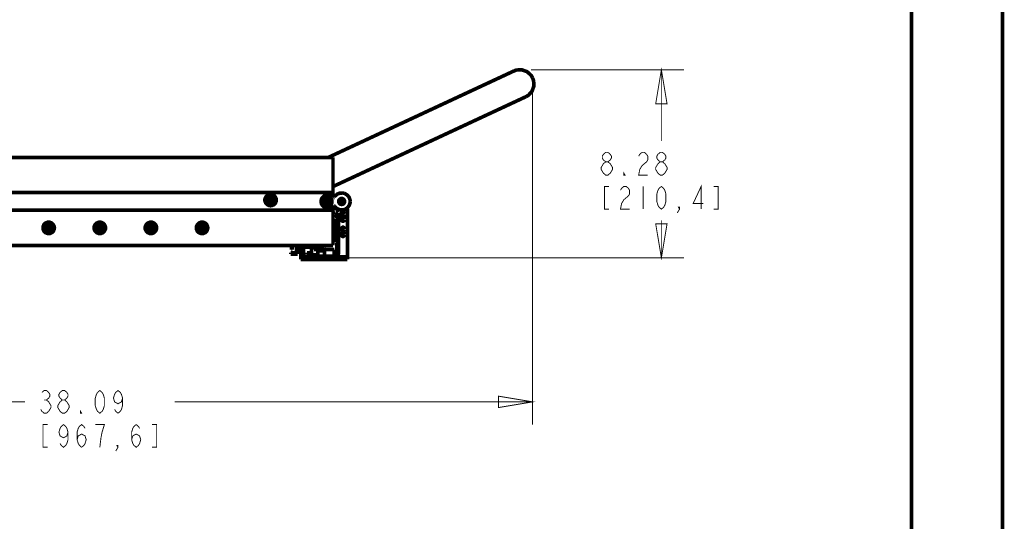
# Model space of a CAD drawing. Units: millimetres. Extents: x 0 to 432, y 0 to 280.
# Drawn here: x 294 to 432, y 70 to 140 of the extents above; entities that cross this region are included whole.
import ezdxf

# ---------------------------------------------------------------- set-up
doc = ezdxf.new("R2010")
doc.units = ezdxf.units.MM
doc.layers.add('P', color=7, linetype='Continuous')

msp = doc.modelspace()

# ---------------------------------------------------------------- linework, layer by layer
at = {"layer": 'P'}
for points, const_width in [([(431.8, 279.4), (431.8, 0)], 0.508), ([(419.1, 266.7), (419.1, 12.7)], 0.508), ([(337.608, 120.791), (363.52, 132.874)], 0.508), ([(363.52, 132.874), (363.89, 133.015), (364.666, 133.033), (365.372, 132.786), (365.954, 132.256), (366.148, 131.904)], 0.508), ([(366.148, 131.904), (366.289, 131.533), (366.324, 130.757), (366.06, 130.034), (365.548, 129.469), (365.196, 129.275)], 0.508), ([(365.936, 133.05), (387.315, 133.05)], 0.127), ([(384.14, 133.05), (384.933, 128.288), (383.346, 128.288), (384.14, 133.05)], 0.127), ([(384.14, 133.05), (384.14, 123.084)], 0.127), ([(365.196, 129.275), (338.261, 116.717)], 0.508), ([(366.148, 130.316), (366.148, 83.432)], 0.127), ([(376.361, 120.174), (376.043, 120.438), (375.885, 120.703), (375.885, 120.968), (376.043, 121.232), (376.361, 121.497), (376.678, 121.497), (376.996, 121.232), (377.155, 120.968), (377.155, 120.703), (376.996, 120.438), (376.678, 120.174)], 0.127), ([(380.965, 120.968), (381.123, 121.232), (381.441, 121.497), (381.758, 121.497), (382.076, 121.232), (382.235, 120.968), (382.235, 120.438), (382.076, 120.174), (381.758, 119.909), (381.441, 119.645), (381.123, 119.115), (380.965, 118.322), (382.235, 118.322)], 0.127), ([(383.981, 120.174), (383.663, 120.438), (383.505, 120.703), (383.505, 120.968), (383.663, 121.232), (383.981, 121.497), (384.298, 121.497), (384.616, 121.232), (384.775, 120.968), (384.775, 120.703), (384.616, 120.438), (384.298, 120.174)], 0.127), ([(338.261, 120.791), (273.085, 120.791)], 0.508), ([(338.261, 115.147), (338.261, 120.791)], 0.508), ([(376.361, 118.322), (376.043, 118.586), (375.885, 118.851), (375.726, 119.115), (375.726, 119.38), (375.885, 119.645), (376.043, 119.909), (376.361, 120.174), (376.678, 120.174), (376.996, 119.909), (377.155, 119.645), (377.313, 119.38), (377.313, 119.115), (377.155, 118.851), (376.996, 118.586), (376.678, 118.322), (376.361, 118.322)], 0.127), ([(383.981, 118.322), (383.663, 118.586), (383.505, 118.851), (383.346, 119.115), (383.346, 119.38), (383.505, 119.645), (383.663, 119.909), (383.981, 120.174), (384.298, 120.174), (384.616, 119.909), (384.775, 119.645), (384.933, 119.38), (384.933, 119.115), (384.775, 118.851), (384.616, 118.586), (384.298, 118.322), (383.981, 118.322)], 0.127), ([(379.06, 118.322), (378.901, 118.322), (378.901, 118.586), (379.06, 118.322)], 0.127), ([(389.696, 113.559), (389.696, 116.734), (388.585, 114.353), (390.013, 114.353)], 0.127), ([(273.085, 115.87), (338.261, 115.87)], 0.508), ([(330.323, 114.829), (330.323, 114.988), (330.2, 115.27), (329.988, 115.499), (329.688, 115.605), (329.53, 115.623), (329.371, 115.605), (329.089, 115.499), (328.877, 115.27), (328.754, 114.988), (328.736, 114.829), (328.754, 114.67), (328.877, 114.388), (329.089, 114.177), (329.371, 114.053), (329.53, 114.035), (329.688, 114.053), (329.988, 114.177), (330.2, 114.388), (330.323, 114.67), (330.323, 114.829)], 0.508), ([(330.288, 114.829), (330.271, 114.988), (330.165, 115.253), (329.953, 115.464), (329.688, 115.57), (329.53, 115.588), (329.389, 115.57), (329.106, 115.464), (328.912, 115.253), (328.789, 114.988), (328.789, 114.829), (328.789, 114.67), (328.912, 114.406), (329.106, 114.212), (329.389, 114.088), (329.53, 114.088), (329.688, 114.088), (329.953, 114.212), (330.165, 114.406), (330.271, 114.67), (330.288, 114.829)], 0.508), ([(330.077, 114.829), (330.077, 114.935), (329.988, 115.147), (329.847, 115.288), (329.653, 115.376), (329.53, 115.376), (329.424, 115.376), (329.23, 115.288), (329.071, 115.147), (328.983, 114.935), (328.983, 114.829), (328.983, 114.723), (329.071, 114.529), (329.23, 114.371), (329.424, 114.282), (329.53, 114.282), (329.653, 114.282), (329.847, 114.371), (329.988, 114.529), (330.077, 114.723), (330.077, 114.829)], 0.508), ([(338.138, 115.217), (338.032, 115.323), (337.802, 115.447), (337.555, 115.517), (337.291, 115.499), (337.15, 115.464), (337.026, 115.394), (336.832, 115.235), (336.673, 115.023), (336.603, 114.776), (336.585, 114.635), (336.603, 114.494), (336.673, 114.247), (336.832, 114.035), (337.026, 113.859), (337.15, 113.806), (337.291, 113.771), (337.555, 113.753), (337.802, 113.806), (338.032, 113.947), (338.138, 114.053)], 0.508), ([(338.455, 115.253), (338.561, 115.411), (338.861, 115.658), (339.213, 115.799), (339.602, 115.817), (339.796, 115.782)], 0.508), ([(339.796, 115.782), (339.972, 115.711), (340.289, 115.499), (340.519, 115.2), (340.642, 114.829), (340.66, 114.635)], 0.508), ([(376.837, 116.734), (376.202, 116.734), (376.202, 113.559), (376.837, 113.559)], 0.127), ([(378.425, 116.205), (378.583, 116.47), (378.901, 116.734), (379.218, 116.734), (379.536, 116.47), (379.695, 116.205), (379.695, 115.676), (379.536, 115.411), (379.218, 115.147), (378.901, 114.882), (378.583, 114.353), (378.425, 113.559), (379.695, 113.559)], 0.127), ([(381.6, 116.734), (381.6, 113.559)], 0.127), ([(384.14, 113.559), (383.822, 113.824), (383.663, 114.088), (383.505, 114.618), (383.505, 115.676), (383.663, 116.205), (383.822, 116.47), (384.14, 116.734), (384.457, 116.47), (384.616, 116.205), (384.775, 115.676), (384.775, 114.618), (384.616, 114.088), (384.457, 113.824), (384.14, 113.559)], 0.127), ([(391.442, 113.559), (392.077, 113.559), (392.077, 116.734), (391.442, 116.734)], 0.127), ([(329.477, 114.9), (329.212, 114.9)], 0.508), ([(329.212, 114.9), (329.212, 114.759)], 0.508), ([(329.212, 114.9), (329.477, 114.9)], 0.508), ([(329.212, 114.759), (329.212, 114.9)], 0.508), ([(329.212, 114.759), (329.477, 114.759)], 0.508), ([(329.477, 114.759), (329.212, 114.759)], 0.508), ([(329.318, 114.9), (329.318, 114.759)], 0.508), ([(329.6, 115.147), (329.477, 115.147)], 0.508), ([(329.477, 115.147), (329.477, 114.9)], 0.508), ([(329.477, 115.147), (329.6, 115.147)], 0.508), ([(329.477, 114.9), (329.477, 115.147)], 0.508), ([(329.6, 115.041), (329.477, 115.041)], 0.508), ([(329.477, 114.759), (329.477, 114.512)], 0.508), ([(329.477, 114.512), (329.477, 114.759)], 0.508), ([(329.477, 114.618), (329.6, 114.618)], 0.508), ([(329.477, 114.512), (329.6, 114.512)], 0.508), ([(329.6, 114.512), (329.477, 114.512)], 0.508), ([(329.6, 114.9), (329.6, 115.147)], 0.508), ([(329.6, 115.147), (329.6, 114.9)], 0.508), ([(329.847, 114.9), (329.6, 114.9)], 0.508), ([(329.6, 114.9), (329.847, 114.9)], 0.508), ([(329.6, 114.759), (329.847, 114.759)], 0.508), ([(329.6, 114.512), (329.6, 114.759)], 0.508), ([(329.847, 114.759), (329.6, 114.759)], 0.508), ([(329.6, 114.759), (329.6, 114.512)], 0.508), ([(329.741, 114.759), (329.741, 114.9)], 0.508), ([(329.847, 114.759), (329.847, 114.9)], 0.508), ([(329.847, 114.9), (329.847, 114.759)], 0.508), ([(338.12, 114.635), (338.12, 114.759), (338.014, 115.006), (337.838, 115.182), (337.608, 115.27), (337.467, 115.288), (337.344, 115.27), (337.097, 115.182), (336.92, 115.006), (336.832, 114.759), (336.815, 114.635), (336.832, 114.494), (336.92, 114.265), (337.097, 114.088), (337.344, 113.983), (337.467, 113.983), (337.608, 113.983), (337.838, 114.088), (338.014, 114.265), (338.12, 114.494), (338.12, 114.635)], 0.508), ([(337.961, 114.635), (337.943, 114.723), (337.873, 114.9), (337.749, 115.041), (337.573, 115.111), (337.467, 115.111), (337.379, 115.111), (337.203, 115.041), (337.062, 114.9), (336.991, 114.723), (336.991, 114.635), (336.991, 114.529), (337.062, 114.353), (337.203, 114.229), (337.379, 114.159), (337.467, 114.141), (337.573, 114.159), (337.749, 114.229), (337.873, 114.353), (337.943, 114.529), (337.961, 114.635)], 0.508), ([(337.414, 114.688), (337.15, 114.688)], 0.508), ([(337.15, 114.688), (337.15, 114.565)], 0.508), ([(337.15, 114.688), (337.414, 114.688)], 0.508), ([(337.15, 114.565), (337.15, 114.688)], 0.508), ([(337.15, 114.565), (337.414, 114.565)], 0.508), ([(337.414, 114.565), (337.15, 114.565)], 0.508), ([(337.256, 114.688), (337.256, 114.565)], 0.508), ([(337.538, 114.953), (337.414, 114.953)], 0.508), ([(337.414, 114.953), (337.414, 114.688)], 0.508), ([(337.414, 114.953), (337.538, 114.953)], 0.508), ([(337.414, 114.688), (337.414, 114.953)], 0.508), ([(337.538, 114.847), (337.414, 114.847)], 0.508), ([(337.414, 114.565), (337.414, 114.318)], 0.508), ([(337.414, 114.318), (337.414, 114.565)], 0.508), ([(337.414, 114.423), (337.538, 114.423)], 0.508), ([(337.414, 114.318), (337.538, 114.318)], 0.508), ([(337.538, 114.318), (337.414, 114.318)], 0.508), ([(337.538, 114.688), (337.538, 114.953)], 0.508), ([(337.538, 114.953), (337.538, 114.688)], 0.508), ([(337.785, 114.688), (337.538, 114.688)], 0.508), ([(337.538, 114.688), (337.785, 114.688)], 0.508), ([(337.538, 114.565), (337.785, 114.565)], 0.508), ([(337.538, 114.318), (337.538, 114.565)], 0.508), ([(337.785, 114.565), (337.538, 114.565)], 0.508), ([(337.538, 114.565), (337.538, 114.318)], 0.508), ([(337.679, 114.565), (337.679, 114.688)], 0.508), ([(337.785, 114.565), (337.785, 114.688)], 0.508), ([(337.785, 114.688), (337.785, 114.565)], 0.508), ([(338.138, 115.217), (338.226, 115.164)], 0.508), ([(338.296, 114.106), (338.19, 114.088)], 0.508), ([(338.261, 108.479), (338.261, 114.106)], 0.508), ([(338.296, 115.147), (338.402, 115.2)], 0.508), ([(338.455, 114.018), (338.367, 114.088)], 0.508), ([(339.796, 113.489), (339.602, 113.436), (339.213, 113.471), (338.861, 113.612), (338.561, 113.859), (338.455, 114.018)], 0.508), ([(339.884, 114.635), (339.884, 114.723), (339.813, 114.864), (339.707, 114.97), (339.549, 115.041), (339.478, 115.041), (339.39, 115.041), (339.231, 114.97), (339.125, 114.864), (339.055, 114.723), (339.055, 114.635), (339.055, 114.547), (339.125, 114.406), (339.231, 114.282), (339.39, 114.229), (339.478, 114.212), (339.549, 114.229), (339.707, 114.282), (339.813, 114.406), (339.884, 114.547), (339.884, 114.635)], 0.508), ([(339.213, 114.565), (339.213, 114.723), (339.266, 114.794), (339.355, 114.864)], 0.508), ([(339.531, 114.388), (339.39, 114.388), (339.302, 114.441), (339.231, 114.512)], 0.508), ([(339.266, 114.723), (339.249, 114.635)], 0.508), ([(339.249, 114.635), (339.266, 114.565), (339.302, 114.494), (339.355, 114.459), (339.425, 114.423)], 0.508), ([(339.478, 114.864), (339.39, 114.847), (339.319, 114.812), (339.284, 114.741)], 0.508), ([(339.284, 114.635), (339.302, 114.706), (339.337, 114.776), (339.39, 114.812), (339.478, 114.829)], 0.508), ([(339.337, 114.723), (339.302, 114.635)], 0.508), ([(339.39, 114.494), (339.319, 114.547), (339.302, 114.618)], 0.508), ([(339.302, 114.6), (339.355, 114.512)], 0.508), ([(339.337, 114.406), (339.443, 114.388)], 0.508), ([(339.478, 114.812), (339.372, 114.776)], 0.508), ([(339.408, 114.882), (339.549, 114.882), (339.637, 114.829), (339.707, 114.759)], 0.508), ([(339.725, 114.635), (339.707, 114.706), (339.672, 114.759), (339.619, 114.812), (339.549, 114.847), (339.478, 114.864)], 0.508), ([(339.478, 114.829), (339.549, 114.829), (339.602, 114.794), (339.654, 114.741), (339.69, 114.67)], 0.508), ([(339.654, 114.635), (339.637, 114.706), (339.602, 114.759), (339.549, 114.794), (339.478, 114.812)], 0.508), ([(339.478, 114.423), (339.549, 114.441), (339.602, 114.494), (339.654, 114.565), (339.654, 114.635)], 0.508), ([(339.707, 114.635), (339.69, 114.547), (339.654, 114.494), (339.619, 114.441), (339.549, 114.406), (339.478, 114.388)], 0.508), ([(339.549, 114.388), (339.619, 114.423), (339.672, 114.476), (339.707, 114.547), (339.725, 114.635)], 0.508), ([(339.725, 114.706), (339.725, 114.547), (339.672, 114.459), (339.584, 114.406)], 0.508), ([(340.66, 114.635), (340.642, 114.441), (340.519, 114.071), (340.289, 113.771), (339.972, 113.542), (339.796, 113.489)], 0.508), ([(273.085, 113.4), (338.261, 113.4)], 0.508), ([(338.261, 113.647), (338.79, 113.647)], 0.508), ([(338.526, 112.836), (338.526, 112.959), (338.561, 113.048), (338.631, 113.101)], 0.508), ([(338.79, 112.642), (338.649, 112.66), (338.578, 112.713), (338.526, 112.783)], 0.508), ([(338.667, 113.118), (338.808, 113.136), (338.896, 113.101), (338.949, 113.048)], 0.508), ([(339.019, 112.695), (338.79, 112.695)], 0.508), ([(338.79, 112.695), (338.79, 112.342)], 0.508), ([(338.984, 113.012), (339.019, 112.889), (338.984, 112.801), (338.949, 112.713)], 0.508), ([(339.019, 107.35), (339.019, 112.695)], 0.508), ([(339.901, 112.889), (339.866, 113.03), (339.796, 113.101), (339.707, 113.136), (339.602, 113.136), (339.513, 113.101), (339.443, 113.03), (339.408, 112.942), (339.408, 112.836), (339.443, 112.748), (339.513, 112.677), (339.602, 112.642), (339.707, 112.642), (339.796, 112.677), (339.866, 112.748), (339.901, 112.836)], 0.508), ([(340.148, 113.647), (340.272, 113.647)], 0.508), ([(340.272, 113.647), (340.272, 106.521)], 0.508), ([(386.68, 113.559), (386.521, 113.824), (386.68, 113.824), (386.68, 113.559), (386.362, 113.03)], 0.127), ([(299.332, 110.949), (299.314, 111.107), (299.191, 111.39), (298.979, 111.601), (298.697, 111.725), (298.538, 111.742), (298.379, 111.725), (298.08, 111.601), (297.868, 111.39), (297.744, 111.107), (297.744, 110.949), (297.744, 110.772), (297.868, 110.49), (298.08, 110.278), (298.379, 110.155), (298.538, 110.155), (298.697, 110.155), (298.979, 110.278), (299.191, 110.49), (299.314, 110.772), (299.332, 110.949)], 0.508), ([(299.279, 110.949), (299.279, 111.09), (299.156, 111.372), (298.962, 111.566), (298.679, 111.689), (298.538, 111.689), (298.379, 111.689), (298.115, 111.566), (297.903, 111.372), (297.797, 111.09), (297.78, 110.949), (297.797, 110.79), (297.903, 110.525), (298.115, 110.314), (298.379, 110.208), (298.538, 110.19), (298.679, 110.208), (298.962, 110.314), (299.156, 110.525), (299.279, 110.79), (299.279, 110.949)], 0.508), ([(299.085, 110.949), (299.085, 111.054), (298.997, 111.248), (298.838, 111.407), (298.644, 111.478), (298.538, 111.495), (298.415, 111.478), (298.221, 111.407), (298.08, 111.248), (297.991, 111.054), (297.991, 110.949), (297.991, 110.825), (298.08, 110.631), (298.221, 110.49), (298.415, 110.402), (298.538, 110.384), (298.644, 110.402), (298.838, 110.49), (298.997, 110.631), (299.085, 110.825), (299.085, 110.949)], 0.508), ([(298.591, 111.266), (298.468, 111.266)], 0.508), ([(298.468, 111.266), (298.468, 111.002)], 0.508), ([(298.468, 111.266), (298.591, 111.266)], 0.508), ([(298.468, 111.002), (298.468, 111.266)], 0.508), ([(298.591, 111.002), (298.591, 111.266)], 0.508), ([(298.591, 111.266), (298.591, 111.002)], 0.508), ([(306.476, 110.949), (306.458, 111.107), (306.335, 111.39), (306.123, 111.601), (305.841, 111.725), (305.682, 111.742), (305.523, 111.725), (305.223, 111.601), (305.012, 111.39), (304.888, 111.107), (304.888, 110.949), (304.888, 110.772), (305.012, 110.49), (305.223, 110.278), (305.523, 110.155), (305.682, 110.155), (305.841, 110.155), (306.123, 110.278), (306.335, 110.49), (306.458, 110.772), (306.476, 110.949)], 0.508), ([(306.423, 110.949), (306.423, 111.09), (306.299, 111.372), (306.105, 111.566), (305.823, 111.689), (305.682, 111.689), (305.523, 111.689), (305.259, 111.566), (305.047, 111.372), (304.941, 111.09), (304.923, 110.949), (304.941, 110.79), (305.047, 110.525), (305.259, 110.314), (305.523, 110.208), (305.682, 110.19), (305.823, 110.208), (306.105, 110.314), (306.299, 110.525), (306.423, 110.79), (306.423, 110.949)], 0.508), ([(306.229, 110.949), (306.229, 111.054), (306.141, 111.248), (305.982, 111.407), (305.788, 111.478), (305.682, 111.495), (305.558, 111.478), (305.364, 111.407), (305.223, 111.248), (305.135, 111.054), (305.135, 110.949), (305.135, 110.825), (305.223, 110.631), (305.364, 110.49), (305.558, 110.402), (305.682, 110.384), (305.788, 110.402), (305.982, 110.49), (306.141, 110.631), (306.229, 110.825), (306.229, 110.949)], 0.508), ([(305.735, 111.266), (305.611, 111.266)], 0.508), ([(305.611, 111.266), (305.611, 111.002)], 0.508), ([(305.611, 111.266), (305.735, 111.266)], 0.508), ([(305.611, 111.002), (305.611, 111.266)], 0.508), ([(305.735, 111.002), (305.735, 111.266)], 0.508), ([(305.735, 111.266), (305.735, 111.002)], 0.508), ([(313.619, 110.949), (313.602, 111.107), (313.478, 111.39), (313.267, 111.601), (312.984, 111.725), (312.826, 111.742), (312.667, 111.725), (312.367, 111.601), (312.155, 111.39), (312.032, 111.107), (312.032, 110.949), (312.032, 110.772), (312.155, 110.49), (312.367, 110.278), (312.667, 110.155), (312.826, 110.155), (312.984, 110.155), (313.267, 110.278), (313.478, 110.49), (313.602, 110.772), (313.619, 110.949)], 0.508), ([(313.567, 110.949), (313.567, 111.09), (313.443, 111.372), (313.249, 111.566), (312.967, 111.689), (312.826, 111.689), (312.667, 111.689), (312.402, 111.566), (312.191, 111.372), (312.085, 111.09), (312.067, 110.949), (312.085, 110.79), (312.191, 110.525), (312.402, 110.314), (312.667, 110.208), (312.826, 110.19), (312.967, 110.208), (313.249, 110.314), (313.443, 110.525), (313.567, 110.79), (313.567, 110.949)], 0.508), ([(313.373, 110.949), (313.373, 111.054), (313.284, 111.248), (313.126, 111.407), (312.932, 111.478), (312.826, 111.495), (312.702, 111.478), (312.508, 111.407), (312.367, 111.248), (312.279, 111.054), (312.279, 110.949), (312.279, 110.825), (312.367, 110.631), (312.508, 110.49), (312.702, 110.402), (312.826, 110.384), (312.932, 110.402), (313.126, 110.49), (313.284, 110.631), (313.373, 110.825), (313.373, 110.949)], 0.508), ([(312.879, 111.266), (312.755, 111.266)], 0.508), ([(312.755, 111.266), (312.755, 111.002)], 0.508), ([(312.755, 111.266), (312.879, 111.266)], 0.508), ([(312.755, 111.002), (312.755, 111.266)], 0.508), ([(312.879, 111.002), (312.879, 111.266)], 0.508), ([(312.879, 111.266), (312.879, 111.002)], 0.508), ([(320.763, 110.949), (320.746, 111.107), (320.622, 111.39), (320.41, 111.601), (320.128, 111.725), (319.969, 111.742), (319.811, 111.725), (319.511, 111.601), (319.299, 111.39), (319.176, 111.107), (319.176, 110.949), (319.176, 110.772), (319.299, 110.49), (319.511, 110.278), (319.811, 110.155), (319.969, 110.155), (320.128, 110.155), (320.41, 110.278), (320.622, 110.49), (320.746, 110.772), (320.763, 110.949)], 0.508), ([(320.71, 110.949), (320.71, 111.09), (320.587, 111.372), (320.393, 111.566), (320.111, 111.689), (319.969, 111.689), (319.811, 111.689), (319.546, 111.566), (319.334, 111.372), (319.229, 111.09), (319.211, 110.949), (319.229, 110.79), (319.334, 110.525), (319.546, 110.314), (319.811, 110.208), (319.969, 110.19), (320.111, 110.208), (320.393, 110.314), (320.587, 110.525), (320.71, 110.79), (320.71, 110.949)], 0.508), ([(320.516, 110.949), (320.516, 111.054), (320.428, 111.248), (320.269, 111.407), (320.075, 111.478), (319.969, 111.495), (319.846, 111.478), (319.652, 111.407), (319.511, 111.248), (319.423, 111.054), (319.423, 110.949), (319.423, 110.825), (319.511, 110.631), (319.652, 110.49), (319.846, 110.402), (319.969, 110.384), (320.075, 110.402), (320.269, 110.49), (320.428, 110.631), (320.516, 110.825), (320.516, 110.949)], 0.508), ([(320.022, 111.266), (319.899, 111.266)], 0.508), ([(319.899, 111.266), (319.899, 111.002)], 0.508), ([(319.899, 111.266), (320.022, 111.266)], 0.508), ([(319.899, 111.002), (319.899, 111.266)], 0.508), ([(320.022, 111.002), (320.022, 111.266)], 0.508), ([(320.022, 111.266), (320.022, 111.002)], 0.508), ([(338.79, 112.342), (338.702, 112.219)], 0.508), ([(338.702, 112.219), (338.702, 108.92)], 0.508), ([(339.901, 112.13), (339.866, 112.272), (339.796, 112.342), (339.707, 112.377), (339.602, 112.377), (339.513, 112.342), (339.443, 112.272), (339.408, 112.183), (339.408, 112.078), (339.443, 111.989), (339.513, 111.919), (339.602, 111.883), (339.707, 111.883), (339.796, 111.919), (339.866, 111.989), (339.901, 112.078)], 0.508), ([(384.14, 106.751), (383.346, 111.513), (384.933, 111.513), (384.14, 106.751)], 0.127), ([(384.14, 106.751), (384.14, 111.972)], 0.127), ([(298.468, 111.002), (298.221, 111.002)], 0.508), ([(298.221, 111.002), (298.221, 110.878)], 0.508), ([(298.221, 111.002), (298.468, 111.002)], 0.508), ([(298.221, 110.878), (298.221, 111.002)], 0.508), ([(298.221, 110.878), (298.468, 110.878)], 0.508), ([(298.468, 110.878), (298.221, 110.878)], 0.508), ([(298.327, 111.002), (298.327, 110.878)], 0.508), ([(298.591, 111.143), (298.468, 111.143)], 0.508), ([(298.468, 110.878), (298.468, 110.631)], 0.508), ([(298.468, 110.631), (298.468, 110.878)], 0.508), ([(298.468, 110.737), (298.591, 110.737)], 0.508), ([(298.468, 110.631), (298.591, 110.631)], 0.508), ([(298.591, 110.631), (298.468, 110.631)], 0.508), ([(298.856, 111.002), (298.591, 111.002)], 0.508), ([(298.591, 111.002), (298.856, 111.002)], 0.508), ([(298.591, 110.878), (298.856, 110.878)], 0.508), ([(298.591, 110.631), (298.591, 110.878)], 0.508), ([(298.856, 110.878), (298.591, 110.878)], 0.508), ([(298.591, 110.878), (298.591, 110.631)], 0.508), ([(298.75, 110.878), (298.75, 111.002)], 0.508), ([(298.856, 110.878), (298.856, 111.002)], 0.508), ([(298.856, 111.002), (298.856, 110.878)], 0.508), ([(305.611, 111.002), (305.364, 111.002)], 0.508), ([(305.364, 111.002), (305.364, 110.878)], 0.508), ([(305.364, 111.002), (305.611, 111.002)], 0.508), ([(305.364, 110.878), (305.364, 111.002)], 0.508), ([(305.364, 110.878), (305.611, 110.878)], 0.508), ([(305.611, 110.878), (305.364, 110.878)], 0.508), ([(305.47, 111.002), (305.47, 110.878)], 0.508), ([(305.735, 111.143), (305.611, 111.143)], 0.508), ([(305.611, 110.878), (305.611, 110.631)], 0.508), ([(305.611, 110.631), (305.611, 110.878)], 0.508), ([(305.611, 110.737), (305.735, 110.737)], 0.508), ([(305.611, 110.631), (305.735, 110.631)], 0.508), ([(305.735, 110.631), (305.611, 110.631)], 0.508), ([(305.999, 111.002), (305.735, 111.002)], 0.508), ([(305.735, 111.002), (305.999, 111.002)], 0.508), ([(305.735, 110.878), (305.999, 110.878)], 0.508), ([(305.735, 110.631), (305.735, 110.878)], 0.508), ([(305.999, 110.878), (305.735, 110.878)], 0.508), ([(305.735, 110.878), (305.735, 110.631)], 0.508), ([(305.894, 110.878), (305.894, 111.002)], 0.508), ([(305.999, 110.878), (305.999, 111.002)], 0.508), ([(305.999, 111.002), (305.999, 110.878)], 0.508), ([(312.755, 111.002), (312.508, 111.002)], 0.508), ([(312.508, 111.002), (312.508, 110.878)], 0.508), ([(312.508, 111.002), (312.755, 111.002)], 0.508), ([(312.508, 110.878), (312.508, 111.002)], 0.508), ([(312.508, 110.878), (312.755, 110.878)], 0.508), ([(312.755, 110.878), (312.508, 110.878)], 0.508), ([(312.614, 111.002), (312.614, 110.878)], 0.508), ([(312.879, 111.143), (312.755, 111.143)], 0.508), ([(312.755, 110.878), (312.755, 110.631)], 0.508), ([(312.755, 110.631), (312.755, 110.878)], 0.508), ([(312.755, 110.737), (312.879, 110.737)], 0.508), ([(312.755, 110.631), (312.879, 110.631)], 0.508), ([(312.879, 110.631), (312.755, 110.631)], 0.508), ([(313.143, 111.002), (312.879, 111.002)], 0.508), ([(312.879, 111.002), (313.143, 111.002)], 0.508), ([(312.879, 110.878), (313.143, 110.878)], 0.508), ([(312.879, 110.631), (312.879, 110.878)], 0.508), ([(313.143, 110.878), (312.879, 110.878)], 0.508), ([(312.879, 110.878), (312.879, 110.631)], 0.508), ([(313.037, 110.878), (313.037, 111.002)], 0.508), ([(313.143, 110.878), (313.143, 111.002)], 0.508), ([(313.143, 111.002), (313.143, 110.878)], 0.508), ([(319.899, 111.002), (319.652, 111.002)], 0.508), ([(319.652, 111.002), (319.652, 110.878)], 0.508), ([(319.652, 111.002), (319.899, 111.002)], 0.508), ([(319.652, 110.878), (319.652, 111.002)], 0.508), ([(319.652, 110.878), (319.899, 110.878)], 0.508), ([(319.899, 110.878), (319.652, 110.878)], 0.508), ([(319.758, 111.002), (319.758, 110.878)], 0.508), ([(320.022, 111.143), (319.899, 111.143)], 0.508), ([(319.899, 110.878), (319.899, 110.631)], 0.508), ([(319.899, 110.631), (319.899, 110.878)], 0.508), ([(319.899, 110.737), (320.022, 110.737)], 0.508), ([(319.899, 110.631), (320.022, 110.631)], 0.508), ([(320.022, 110.631), (319.899, 110.631)], 0.508), ([(320.287, 111.002), (320.022, 111.002)], 0.508), ([(320.022, 111.002), (320.287, 111.002)], 0.508), ([(320.022, 110.878), (320.287, 110.878)], 0.508), ([(320.022, 110.631), (320.022, 110.878)], 0.508), ([(320.287, 110.878), (320.022, 110.878)], 0.508), ([(320.022, 110.878), (320.022, 110.631)], 0.508), ([(320.181, 110.878), (320.181, 111.002)], 0.508), ([(320.287, 110.878), (320.287, 111.002)], 0.508), ([(320.287, 111.002), (320.287, 110.878)], 0.508), ([(339.901, 110.772), (339.866, 110.913), (339.796, 110.966), (339.707, 111.019), (339.602, 111.019), (339.513, 110.966), (339.443, 110.913), (339.408, 110.825), (339.408, 110.719), (339.443, 110.631), (339.513, 110.561), (339.602, 110.525), (339.707, 110.525), (339.796, 110.561), (339.866, 110.631), (339.901, 110.719)], 0.508), ([(339.901, 109.996), (339.866, 110.137), (339.796, 110.208), (339.707, 110.243), (339.602, 110.243), (339.513, 110.208), (339.443, 110.137), (339.408, 110.049), (339.408, 109.961), (339.443, 109.855), (339.513, 109.802), (339.602, 109.749), (339.707, 109.749), (339.796, 109.802), (339.866, 109.855), (339.901, 109.961)], 0.508), ([(273.085, 108.479), (338.261, 108.479)], 0.508), ([(329.124, 108.462), (332.775, 108.462)], 0.508), ([(332.44, 107.897), (332.44, 108.462)], 0.508), ([(332.564, 107.897), (332.564, 108.462)], 0.508), ([(333.146, 108.479), (333.146, 107.456)], 0.508), ([(333.322, 107.28), (333.322, 108.479)], 0.508), ([(333.763, 108.479), (333.763, 106.521)], 0.508), ([(333.904, 108.462), (335.28, 108.462)], 0.508), ([(333.904, 107.103), (333.904, 108.462)], 0.508), ([(335.033, 108.462), (335.033, 108.232)], 0.508), ([(335.262, 108.462), (335.262, 107.544)], 0.508), ([(335.28, 108.462), (335.28, 107.174)], 0.508), ([(335.28, 108.426), (335.527, 108.426)], 0.508), ([(336.074, 108.479), (336.074, 108.215)], 0.508), ([(336.321, 108.479), (336.321, 107.897)], 0.508), ([(336.832, 108.479), (336.956, 108.391)], 0.508), ([(337.009, 108.391), (337.167, 108.444)], 0.508), ([(338.702, 108.92), (338.79, 108.797)], 0.508), ([(338.79, 108.797), (338.79, 107.35)], 0.508), ([(333.146, 107.456), (332.352, 107.456)], 0.508), ([(332.352, 107.456), (332.352, 107.28)], 0.508), ([(332.352, 107.28), (333.322, 107.28)], 0.508), ([(332.564, 107.897), (332.44, 107.897)], 0.508), ([(333.904, 107.103), (333.957, 106.909)], 0.508), ([(335.033, 108.232), (334.133, 108.232)], 0.508), ([(334.133, 108.232), (334.133, 107.103)], 0.508), ([(334.133, 107.103), (334.151, 107.033)], 0.508), ([(335.174, 107.456), (334.645, 107.456)], 0.508), ([(334.645, 107.456), (334.645, 107.28)], 0.508), ([(335.174, 107.28), (334.645, 107.28)], 0.508), ([(335.174, 107.456), (335.245, 107.509)], 0.508), ([(335.174, 107.28), (335.28, 107.297)], 0.508), ([(335.28, 107.174), (336.144, 107.174)], 0.508), ([(336.074, 108.215), (335.598, 108.215)], 0.508), ([(335.598, 108.215), (335.598, 107.897)], 0.508), ([(336.321, 107.897), (335.598, 107.897)], 0.508), ([(335.686, 106.98), (335.686, 107.174)], 0.508), ([(336.144, 107.174), (336.144, 107.897)], 0.508), ([(336.25, 107.897), (336.197, 107.827), (336.144, 107.756)], 0.508), ([(337.062, 107.703), (336.162, 107.703)], 0.508), ([(336.162, 107.703), (336.162, 106.98)], 0.508), ([(337.062, 107.809), (337.009, 107.897), (336.832, 108.003), (336.726, 108.038), (336.621, 108.056), (336.409, 108.003), (336.321, 107.95)], 0.508), ([(337.062, 107.897), (338.437, 107.897)], 0.508), ([(337.062, 106.98), (337.062, 107.897)], 0.508), ([(338.684, 107.086), (338.631, 107.033), (338.49, 106.98), (338.42, 106.98)], 0.508), ([(338.437, 107.897), (338.437, 106.98)], 0.508), ([(338.79, 107.35), (338.79, 107.28), (338.737, 107.139), (338.684, 107.086)], 0.508), ([(339.019, 107.35), (339.002, 107.227), (338.914, 107.015), (338.843, 106.927)], 0.508), ([(333.763, 106.909), (333.957, 106.909)], 0.508), ([(333.763, 106.698), (340.272, 106.698)], 0.508), ([(333.763, 106.521), (340.272, 106.521)], 0.508), ([(334.01, 106.856), (334.186, 106.751)], 0.508), ([(334.169, 107.015), (334.222, 106.98)], 0.508), ([(334.257, 106.98), (338.42, 106.98)], 0.508), ([(334.257, 106.751), (338.42, 106.751)], 0.508), ([(335.033, 106.751), (335.033, 106.98)], 0.508), ([(336.779, 106.98), (336.779, 106.751)], 0.508), ([(338.843, 106.927), (338.755, 106.856), (338.526, 106.768), (338.42, 106.751)], 0.508), ([(338.825, 106.909), (340.272, 106.909)], 0.508), ([(340.007, 106.751), (387.315, 106.751)], 0.127), ([(297.586, 87.93), (297.903, 88.194), (298.221, 88.194), (298.538, 87.93), (298.697, 87.665), (298.697, 87.401), (298.538, 87.136), (298.221, 86.872), (298.538, 86.607), (298.697, 86.342), (298.856, 86.078), (298.856, 85.813), (298.697, 85.549), (298.538, 85.284), (298.221, 85.019), (297.903, 85.019), (297.586, 85.284), (297.427, 85.549)], 0.127), ([(300.443, 86.872), (300.126, 87.136), (299.967, 87.401), (299.967, 87.665), (300.126, 87.93), (300.443, 88.194), (300.761, 88.194), (301.078, 87.93), (301.237, 87.665), (301.237, 87.401), (301.078, 87.136), (300.761, 86.872)], 0.127), ([(305.682, 85.019), (305.364, 85.284), (305.206, 85.549), (305.047, 86.078), (305.047, 87.136), (305.206, 87.665), (305.364, 87.93), (305.682, 88.194), (305.999, 87.93), (306.158, 87.665), (306.317, 87.136), (306.317, 86.078), (306.158, 85.549), (305.999, 85.284), (305.682, 85.019)], 0.127), ([(308.857, 87.136), (308.698, 86.607), (308.222, 86.342), (307.746, 86.607), (307.587, 87.136), (307.746, 87.665), (307.904, 87.93), (308.222, 88.194), (308.539, 87.93), (308.698, 87.665), (308.857, 87.136), (308.857, 86.078), (308.698, 85.549), (308.539, 85.284), (308.222, 85.019), (307.904, 85.284), (307.746, 85.549)], 0.127), ([(245.198, 86.607), (295.204, 86.607)], 0.127), ([(297.903, 86.872), (298.221, 86.872)], 0.127), ([(300.443, 85.019), (300.126, 85.284), (299.967, 85.549), (299.808, 85.813), (299.808, 86.078), (299.967, 86.342), (300.126, 86.607), (300.443, 86.872), (300.761, 86.872), (301.078, 86.607), (301.237, 86.342), (301.396, 86.078), (301.396, 85.813), (301.237, 85.549), (301.078, 85.284), (300.761, 85.019), (300.443, 85.019)], 0.127), ([(366.148, 86.607), (316.159, 86.607)], 0.127), ([(366.148, 86.607), (361.386, 85.813), (361.386, 87.401), (366.148, 86.607)], 0.127), ([(303.142, 85.019), (302.983, 85.019), (302.983, 85.284), (303.142, 85.019)], 0.127), ([(298.379, 83.432), (297.744, 83.432), (297.744, 80.257), (298.379, 80.257)], 0.127), ([(301.237, 82.374), (301.078, 81.844), (300.602, 81.58), (300.126, 81.844), (299.967, 82.374), (300.126, 82.903), (300.284, 83.167), (300.602, 83.432), (300.919, 83.167), (301.078, 82.903), (301.237, 82.374), (301.237, 81.315), (301.078, 80.786), (300.919, 80.522), (300.602, 80.257), (300.284, 80.522), (300.126, 80.786)], 0.127), ([(302.507, 81.315), (302.666, 81.844), (303.142, 82.109), (303.618, 81.844), (303.777, 81.315), (303.618, 80.786), (303.459, 80.522), (303.142, 80.257), (302.824, 80.522), (302.666, 80.786), (302.507, 81.315), (302.507, 82.374), (302.666, 82.903), (302.824, 83.167), (303.142, 83.432), (303.459, 83.167), (303.618, 82.903)], 0.127), ([(305.682, 80.257), (305.841, 81.58), (305.999, 82.374), (306.158, 82.903), (306.317, 83.432), (305.047, 83.432)], 0.127), ([(310.127, 81.315), (310.286, 81.844), (310.762, 82.109), (311.238, 81.844), (311.397, 81.315), (311.238, 80.786), (311.079, 80.522), (310.762, 80.257), (310.444, 80.522), (310.286, 80.786), (310.127, 81.315), (310.127, 82.374), (310.286, 82.903), (310.444, 83.167), (310.762, 83.432), (311.079, 83.167), (311.238, 82.903)], 0.127), ([(312.984, 80.257), (313.619, 80.257), (313.619, 83.432), (312.984, 83.432)], 0.127), ([(308.222, 80.257), (308.063, 80.522), (308.222, 80.522), (308.222, 80.257), (307.904, 79.728)], 0.127)]:
    msp.add_lwpolyline(points, dxfattribs=dict(at, const_width=const_width))

doc.saveas('drawing.dxf')
